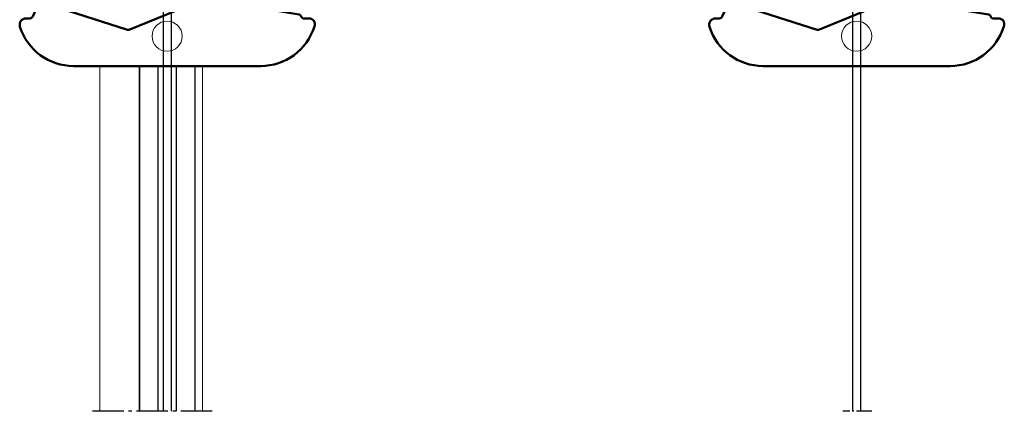
# Model space of a CAD drawing. Units: millimetres. Extents: x 6096 to 6541, y 2208 to 3039.
# Drawn here: x 6223 to 6530, y 2694 to 2816 of the extents above; entities that cross this region are included whole.
import ezdxf

# ---------------------------------------------------------------- set-up
doc = ezdxf.new("R2010")
doc.units = ezdxf.units.MM
doc.linetypes.add('AM_DIN_G_W050', pattern=[13.75, 9.75, -1.5, 1, -1.5])
doc.linetypes.add('AM_DIN_G_W050x2', pattern=[6.875, 4.75, -0.875, 0.375, -0.875])
doc.layers.add('1', color=41, linetype='Continuous')
for name, color, linetype, lineweight in [('AM_0', 7, 'Continuous', 50), ('AM_7', 4, 'AM_DIN_G_W050', 25), ('AM_VIS', 7, 'Continuous', 50)]:
    doc.layers.add(name, color=color, linetype=linetype, lineweight=lineweight)

msp = doc.modelspace()

# ---------------------------------------------------------------- linework, layer by layer
at = {"layer": '1'}
for p, q in [((6268.193, 2968.08, -7.498), (6268.193, 2694.108, -7.498)), ((6270.693, 2968.08, -7.498), (6270.693, 2694.108, -7.498)), ((6483.115, 2965.58, -7.498), (6483.115, 2694.108, -7.498)), ((6485.615, 2965.58, -7.498), (6485.615, 2694.108, -7.498)), ((6260.848, 2801.692, -7.498), (6260.848, 2694.108, -7.498)), ((6266.588, 2801.692, -7.498), (6266.588, 2694.108, -7.498)), ((6272.298, 2801.692, -7.498), (6272.298, 2694.108, -7.498)), ((6278.048, 2801.692, -7.498), (6278.048, 2694.108, -7.498))]:
    msp.add_line(p, q, dxfattribs=at)
at = {"layer": 'AM_0', "lineweight": 0}
for p, q in [((6248.448, 2801.692, -7.498), (6248.448, 2694.108, -7.498)), ((6260.748, 2801.692, -7.498), (6260.748, 2694.108, -7.498)), ((6278.154, 2801.692, -7.498), (6278.154, 2694.108, -7.498)), ((6280.448, 2801.692, -7.498), (6280.448, 2694.108, -7.498))]:
    msp.add_line(p, q, dxfattribs=at)
for centre in [(6269.448, 2810.992, -7.498), (6484.365, 2810.992, -7.498)]:
    msp.add_circle(centre, 4.7, dxfattribs=at)
at = {"layer": 'AM_7'}
msp.add_line((6283.447, 2694.108, -8.384), (6245.449, 2694.108, -7.422), dxfattribs=at)
at = {"layer": 'AM_7', "linetype": 'AM_DIN_G_W050x2'}
msp.add_line((6489.115, 2694.108, 1.072), (6480.115, 2694.108, 1.072), dxfattribs=at)
at = {"layer": 'AM_VIS', "elevation": -7.498}
for points in [[(6280.766, 2822.551), (6257.83, 2813.051, -0.1769132), (6257.144, 2813.021), (6230.464, 2821.5, 0.3770225), (6229.376, 2821.023), (6227.556, 2817.12, -0.2914734), (6226.65, 2816.543), (6225.494, 2816.543, 0.5065349), (6223.586, 2813.943, 0.3275497), (6240.28, 2801.692), (6298.616, 2801.692, 0.3292421), (6315.342, 2814.045, 0.5362506), (6313.683, 2816.543), (6311.817, 2816.543, -0.3665696), (6311.324, 2816.96, 0.3202257), (6310.585, 2817.7), (6281.259, 2822.607, 0.1405408)], [(6495.682, 2822.551), (6472.746, 2813.051, -0.1769132), (6472.061, 2813.021), (6445.381, 2821.5, 0.3770225), (6444.292, 2821.023), (6442.472, 2817.12, -0.2914734), (6441.566, 2816.543), (6440.41, 2816.543, 0.5065349), (6438.502, 2813.943, 0.3275497), (6455.196, 2801.692), (6513.533, 2801.692, 0.3292421), (6530.259, 2814.045, 0.5362506), (6528.599, 2816.543), (6526.734, 2816.543, -0.3665696), (6526.24, 2816.96, 0.3202257), (6525.501, 2817.7), (6496.175, 2822.607, 0.1405408)]]:
    msp.add_lwpolyline(points, format="xyb", close=True, dxfattribs=at)

doc.saveas('drawing.dxf')
